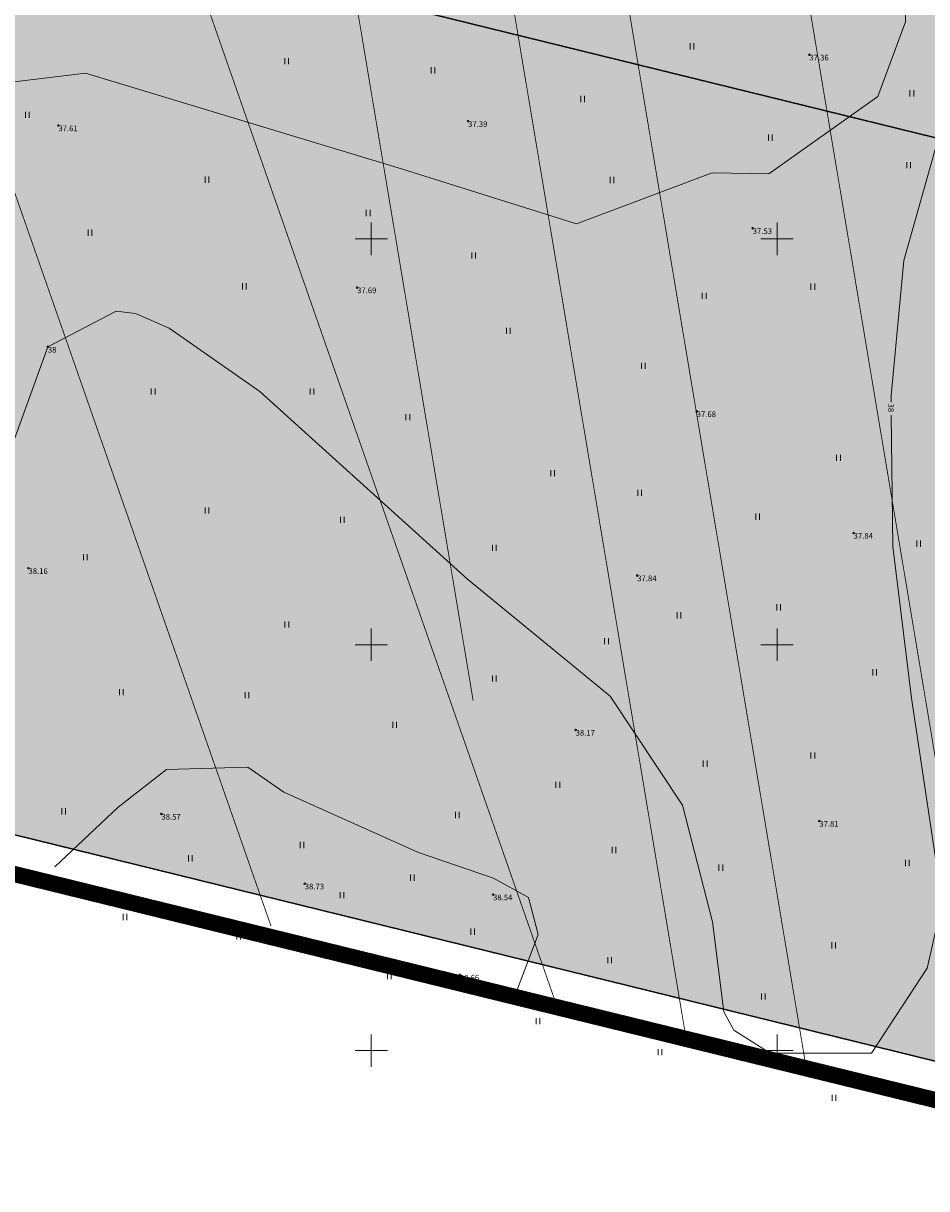
# Model space of a CAD drawing. Units: metres. Extents: x 552098 to 553143, y 6582654 to 6584031.
# Drawn here: x 552357 to 552468, y 6582883 to 6583027 of the extents above; entities that cross this region are included whole.
import ezdxf
from ezdxf.enums import TextEntityAlignment as Align

# ---------------------------------------------------------------- set-up
doc = ezdxf.new("R2010")
doc.units = ezdxf.units.M
doc.header["$LTSCALE"] = 0.5
doc.linetypes.add('CENTER', pattern=[50.8, 31.75, -6.35, 6.35, -6.35])
doc.linetypes.add('ISOPOHI', pattern=[0.2, 0.1, 0.1])
doc.layers.get('0').update_dxf_attribs({"lineweight": 0})
for name, color, linetype, lineweight in [('_GP_geoalus', 7, 'Continuous', 0), ('_Plan_ala', 222, 'CENTER', 9), ('DTRASS', 201, 'Continuous', 5), ('HALJASTUS', 7, 'Continuous', 0), ('HORISONTAAL', 253, 'Continuous', 0), ('KORGUS-EH2000', 251, 'Continuous', 0), ('PIIR', 34, 'Continuous', 30), ('VORK', 7, 'Continuous', 0)]:
    doc.layers.add(name, color=color, linetype=linetype, lineweight=lineweight)
doc.layers.add('_R_haljasmaa_O', color=7, linetype='Continuous', lineweight=0, true_color=0xc8ed91, transparency=0.7)
doc.styles.add('ITALIC', font='italic.shx')
doc.styles.add('romanc', font='romanc.shx')
doc.styles.add('romans', font='romans.shx')
doc.linetypes.add('-D-', pattern='A,10,-1.5,["D",romans,S=1.4,R=0,X=-0.7,Y=-0.7],-1.5,10,-3', length=26)

# ---------------------------------------------------------------- blocks, each defined once
blk = doc.blocks.new('HEIN')
at = {"color": 0, "linetype": 'Continuous'}
for p, q in [((-0.46, 0.76), (-0.46, -0.76)), ((0.46, 0.76), (0.46, -0.76))]:
    blk.add_line(p, q, dxfattribs=at)
blk = doc.blocks.new('VKORIS')
at = {"color": 0, "linetype": 'Continuous'}
for p, q in [((0, 4), (0, -4)), ((-4, 0), (4, 0))]:
    blk.add_line(p, q, dxfattribs=at)
blk = doc.blocks.new('geoalus')
at = {"layer": 'DTRASS', "color": 7, "linetype": '-D-', "const_width": 0.1}
for points in [[(552410.22, 6583150.46), (552415.06, 6583127.87), (552453.5, 6582898.45)], [(552437.52, 6583126.94), (552476.81, 6582892.47)], [(552403.16, 6583114.19), (552438.67, 6582902.25)], [(552387.01, 6583095.61), (552412.56, 6582943.1)], [(552334.21, 6583068.21), (552387.65, 6582915.33)], [(552367.91, 6583062.72), (552422.56, 6582906.38)]]:
    blk.add_lwpolyline(points, dxfattribs=at)
at = {"layer": 'HORISONTAAL', "flags": 128}
for points in [[(552303.95, 6582937.01), (552308.01, 6582944.5), (552314.01, 6582963.77), (552318.96, 6582988.27), (552331.96, 6583007.05), (552352.21, 6583018.87), (552364.78, 6583020.42), (552403.73, 6583008.64), (552425.3, 6583001.84), (552442.03, 6583008.14), (552449.01, 6583008.02), (552462.42, 6583017.55), (552465.82, 6583026.73), (552465.71, 6583043.48), (552462.75, 6583056.18), (552461.07, 6583065.2), (552456.63, 6583092.06), (552448.91, 6583132.49)], [(552468.13, 6583127.61), (552472, 6583116.99), (552475.82, 6583100.84), (552472.95, 6583087.22), (552471.74, 6583080.69), (552472.8, 6583069.32), (552475.08, 6583058.41), (552474.18, 6583037.74), (552471.39, 6583017.68), (552465.64, 6582997.32), (552464.05, 6582980.69), (552464.06, 6582979.88)], [(552328.74, 6582930.6), (552340.52, 6582941.44), (552350.58, 6582960.37), (552360.15, 6582986.69), (552368.57, 6582991.09), (552370.96, 6582990.79), (552375.08, 6582988.98), (552386.29, 6582981.21), (552411.86, 6582958.07), (552429.44, 6582943.67), (552438.36, 6582930.22), (552442.05, 6582915.88), (552443.44, 6582904.77)], [(552464.08, 6582978.29), (552464.27, 6582962.08), (552466.58, 6582943.41), (552470.36, 6582918.24), (552468.51, 6582910.16), (552461.66, 6582899.69), (552449.16, 6582899.69), (552444.67, 6582902.51), (552443.44, 6582904.77)], [(552361, 6582922.64), (552368.83, 6582929.97), (552374.78, 6582934.63), (552384.8, 6582934.93), (552389.24, 6582931.85), (552405.84, 6582924.39), (552415.06, 6582921.24), (552419.36, 6582918.87), (552420.56, 6582914.31), (552417.99, 6582907.48)]]:
    blk.add_lwpolyline(points, dxfattribs=at)
at = {"layer": 'KORGUS-EH2000', "lineweight": 9}
for centre in [(552453.99, 6583022.68), (552361.45, 6583013.96), (552411.93, 6583014.49), (552447, 6583001.3), (552398.25, 6582994), (552360.15, 6582986.69), (552440.1, 6582978.74), (552459.44, 6582963.76), (552357.76, 6582959.42), (552432.77, 6582958.52), (552425.18, 6582939.5), (552374.14, 6582929.15), (552455.21, 6582928.28), (552391.81, 6582920.56), (552415.01, 6582919.22), (552410.92, 6582909.33)]:
    blk.add_circle(centre, 0.1, dxfattribs=at)
at = {"layer": 'PIIR'}
for points in [[(552251.37, 6583175.96), (552357.14, 6583153.45), (552645.76, 6583078.37), (552609.58, 6582978.07), (552230.63, 6583071.14), (552246.7, 6583137.57)], [(552219.17, 6583021.69), (552230.63, 6583071.14), (552609.58, 6582978.07), (552720.35, 6582950.86), (552716.57, 6582933.08), (552713.61, 6582911.74), (552713.08, 6582894.78), (552714.69, 6582871.58), (552717.2, 6582853.8), (552719.82, 6582837.16), (552209.39, 6582962.63), (552203.63, 6582963.92)]]:
    blk.add_lwpolyline(points, close=True, dxfattribs=at)
blk.add_lwpolyline([(552178.55, 6582863.67), (552209.39, 6582962.63), (552719.82, 6582837.16), (552722.32, 6582820.82), (552510.68, 6582873.11), (552522.16, 6582777.53)], dxfattribs=at)
at = {"layer": 'HALJASTUS', "color": 7, "xscale": 0.5, "yscale": 0.5, "zscale": 0.5}
for p in [(552439.51, 6583023.71), (552389.57, 6583021.89), (552407.61, 6583020.75), (552466.61, 6583017.92), (552426.04, 6583017.23), (552357.61, 6583015.27), (552449.19, 6583012.47), (552466.21, 6583009.07), (552379.75, 6583007.29), (552429.67, 6583007.25), (552399.62, 6583003.19), (552365.36, 6583000.75), (552412.63, 6582997.95), (552384.36, 6582994.14), (552454.41, 6582994.11), (552441.02, 6582992.97), (552416.89, 6582988.67), (552433.53, 6582984.36), (552373.13, 6582981.2), (552392.71, 6582981.2), (552404.51, 6582978.03), (552457.58, 6582973.03), (552422.36, 6582971.13), (552433.07, 6582968.72), (552379.75, 6582966.53), (552396.45, 6582965.38), (552447.6, 6582965.77), (552415.17, 6582961.93), (552467.46, 6582962.44), (552364.78, 6582960.78), (552450.19, 6582954.61), (552437.93, 6582953.61), (552389.6, 6582952.49), (552428.99, 6582950.43), (552415.17, 6582945.83), (552462.04, 6582946.59), (552369.2, 6582944.16), (552384.7, 6582943.78), (552402.9, 6582940.14), (552454.41, 6582936.35), (552441.15, 6582935.35), (552422.99, 6582932.73), (552362.09, 6582929.48), (552410.62, 6582929.03), (552391.46, 6582925.32), (552429.9, 6582924.72), (552377.7, 6582923.69), (552466.06, 6582923.11), (552405.06, 6582921.31), (552443.08, 6582922.54), (552396.41, 6582919.15), (552369.65, 6582916.46), (552412.49, 6582914.66), (552383.66, 6582914.05), (552456.99, 6582912.97), (552429.39, 6582911.13), (552402.23, 6582909.19), (552448.3, 6582906.67), (552420.54, 6582903.62), (552435.59, 6582899.81), (552457.01, 6582894.18)]:
    blk.add_blockref('HEIN', p, dxfattribs=at)
at = {"layer": 'VORK', "color": 7, "linetype": 'ISOPOHI', "xscale": 0.5, "yscale": 0.5, "zscale": 0.5}
for p in [(552400, 6583000), (552450, 6583000), (552400, 6582950), (552450, 6582950), (552400, 6582900), (552450, 6582900)]:
    blk.add_blockref('VKORIS', p, dxfattribs=at)
at = {"layer": 'HORISONTAAL', "style": 'romanc'}
blk.add_text('38', height=0.7, rotation=269.7876, dxfattribs=at).set_placement((552464.4, 6582979.71), align=Align.TOP_LEFT)
at = {"layer": 'KORGUS-EH2000', "lineweight": 9, "style": 'ITALIC'}
for s, p in [('37.36', (552453.99, 6583022.68)), ('37.61', (552361.45, 6583013.96)), ('37.39', (552411.93, 6583014.49)), ('37.53', (552447, 6583001.3)), ('37.69', (552398.25, 6582994)), ('38', (552360.15, 6582986.69)), ('37.68', (552440.1, 6582978.74)), ('37.84', (552459.44, 6582963.76)), ('38.16', (552357.76, 6582959.42)), ('37.84', (552432.77, 6582958.52)), ('38.17', (552425.18, 6582939.5)), ('38.57', (552374.14, 6582929.15)), ('37.81', (552455.21, 6582928.28)), ('38.73', (552391.81, 6582920.56)), ('38.54', (552415.01, 6582919.22)), ('38.66', (552410.92, 6582909.33))]:
    blk.add_text(s, height=0.7, dxfattribs=at).set_placement(p, align=Align.TOP_LEFT)

msp = doc.modelspace()

# ---------------------------------------------------------------- hatches: boundary and pattern name
at = {"layer": '_R_haljasmaa_O'}
h = msp.add_hatch(color=256, dxfattribs=at)
h.dxf.hatch_style = 1
h.paths.add_polyline_path([(552219.17, 6583021.69), (552230.63, 6583071.14), (552246.7, 6583137.57), (552251.37, 6583175.96), (552357.14, 6583153.45), (552645.76, 6583078.37), (552609.58, 6582978.07), (552720.35, 6582950.86), (552716.57, 6582933.08), (552713.61, 6582911.74), (552713.08, 6582894.78), (552714.69, 6582871.58), (552717.2, 6582853.8), (552719.54, 6582838.95), (552714.25, 6582839.31), (552704.19, 6582840.59), (552695.76, 6582842.51), (552675.14, 6582848.55), (552640.28, 6582858.41), (552629.34, 6582860.4), (552611.19, 6582862.62), (552587.49, 6582870.41), (552579.6, 6582871.61), (552209.39, 6582962.63), (552203.63, 6582963.92)])

# ---------------------------------------------------------------- linework, layer by layer
at = {"layer": '_Plan_ala', "ltscale": 0.5, "const_width": 2}
msp.add_lwpolyline([(552613.28, 6582979.83), (552613.28, 6582979.83), (552613.28, 6582979.83), (552613.28, 6582979.83), (552727.11, 6582951.66), (552719.87, 6582919.04), (552729.34, 6582830.17), (552189.82, 6582962.52), (552244.05, 6583180.67), (552361.79, 6583155.28), (552649.46, 6583080.44), (552613.28, 6582979.83), (552613.28, 6582979.83), (552613.28, 6582979.83), (552613.28, 6582979.83), (552613.28, 6582979.83)], close=True, dxfattribs=at)

# ---------------------------------------------------------------- block references
at = {"layer": '_GP_geoalus'}
msp.add_blockref('geoalus', (0, 0), dxfattribs=at)

doc.saveas('drawing.dxf')
